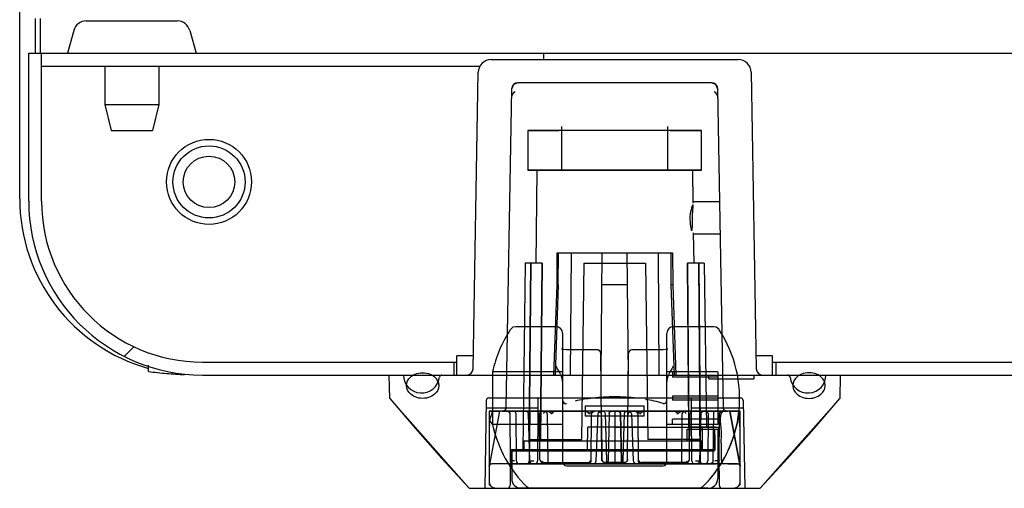
# Model space of a CAD drawing. Units: millimetres. Extents: x 0 to 420, y 0 to 297.
# Drawn here: x 208 to 215, y 41 to 45 of the extents above; entities that cross this region are included whole.
import ezdxf

# ---------------------------------------------------------------- set-up
doc = ezdxf.new("R2010")
doc.units = ezdxf.units.MM
doc.header["$LTSCALE"] = 23.1
doc.layers.get('0').update_dxf_attribs({"linetype": 'CONTINUOUS'})
for name, color, linetype in [('02___PRT_ALL_AXES', 7, 'CONTINUOUS'), ('_11680', 7, 'CONTINUOUS'), ('_11854', 7, 'CONTINUOUS'), ('_45988', 7, 'CONTINUOUS')]:
    doc.layers.add(name, color=color, linetype=linetype)
pattern_1 = [(45, (0, 0), (-5.9397, 5.9397), [])]

msp = doc.modelspace()

# ---------------------------------------------------------------- hatches: boundary and pattern name
at = {"linetype": 'Continuous'}
h = msp.add_hatch(dxfattribs=at)
h.set_pattern_fill('DEFAULT__15', scale=8.4, angle=45, style=0, pattern_type=0)
h.set_pattern_definition(pattern_1)
edge = h.paths.add_edge_path()
edge.add_line((209.14777, 42.08409), (211.09777, 42.08409))
edge.add_arc((209.14777, 43.43409), 1.35, 180, 270)
edge.add_line((207.79777, 43.43409), (207.79777, 44.58409))
edge.add_line((207.89777, 44.58409), (207.79777, 44.58409))
edge.add_line((207.89777, 43.43409), (207.89777, 44.58409))
edge.add_arc((209.14777, 43.43409), 1.25, 180, 270)
edge.add_line((209.14777, 42.18409), (211.09777, 42.18409))
edge.add_line((211.09777, 42.18409), (211.09777, 42.08409))
edge = h.paths.add_edge_path()
edge.add_line((213.59777, 42.08409), (266.24777, 42.08409))
edge.add_line((213.59777, 42.18409), (213.59777, 42.08409))
edge.add_line((213.59777, 42.18409), (266.24777, 42.18409))
edge.add_arc((266.24777, 43.43409), 1.25, 270, 360)
edge.add_line((267.49777, 43.43409), (267.49777, 44.58409))
edge.add_line((267.49777, 44.58409), (267.59777, 44.58409))
edge.add_line((267.59777, 43.43409), (267.59777, 44.58409))
edge.add_arc((266.24777, 43.43409), 1.35, 270, 360)
h = msp.add_hatch(dxfattribs=at)
h.set_pattern_fill('DEFAULT__12', scale=8.4, angle=45, style=0, pattern_type=0)
h.set_pattern_definition(pattern_1)
edge = h.paths.add_edge_path()
edge.add_line((214.09777, 42.08409), (214.09456, 41.90047))
edge.add_line((214.09456, 41.90047), (213.47777, 41.20409))
edge.add_line((213.35745, 41.20409), (213.47777, 41.20409))
edge.add_line((213.34554, 41.88603), (213.35745, 41.20409))
edge.add_arc((213.32555, 41.88568), 0.02, 1, 90)
edge.add_line((211.36999, 41.90568), (213.32555, 41.90568))
edge.add_arc((211.36999, 41.88568), 0.02, 90, 179)
edge.add_line((211.34999, 41.88603), (211.33809, 41.20409))
edge.add_line((211.21777, 41.20409), (211.33809, 41.20409))
edge.add_line((211.21777, 41.20409), (210.60097, 41.90047))
edge.add_line((210.60097, 41.90047), (210.59777, 42.08409))
edge.add_line((210.59777, 42.08409), (210.70777, 42.08409))
edge.add_arc((210.84777, 42.08409), 0.14, 180, 352.819244)
edge.add_arc((211.00651, 42.06409), 0.02, 90, 172.819244)
edge.add_line((211.00651, 42.08409), (213.68902, 42.08409))
edge.add_arc((213.68902, 42.06409), 0.02, 7.180756, 90)
edge.add_arc((213.84777, 42.08409), 0.14, 187.180756, 360)
edge.add_line((213.98777, 42.08409), (214.09777, 42.08409))
edge.add_line((213.07925, 42.05384), (213.07925, 42.08384))
edge.add_line((213.07925, 42.05384), (213.42925, 42.05384))
edge.add_line((213.42925, 42.08384), (213.42925, 42.05384))
edge.add_line((213.07925, 42.08384), (213.42925, 42.08384))
h = msp.add_hatch(dxfattribs=at)
h.set_pattern_fill('DEFAULT__11', color=2, scale=8.4, angle=45, style=0, pattern_type=0)
h.set_pattern_definition(pattern_1)
edge = h.paths.add_edge_path()
edge.add_spline(control_points=[(213.98151, 42.00213), (213.98151, 42.01046), (213.97961, 42.02461), (213.96966, 42.04588), (213.95743, 42.06226), (213.93965, 42.07787), (213.91614, 42.09107), (213.88775, 42.10001), (213.85651, 42.10319), (213.82526, 42.10001), (213.79687, 42.09107), (213.77336, 42.07787), (213.75558, 42.06226), (213.74335, 42.04588), (213.7334, 42.02461), (213.73151, 42.01046), (213.73151, 42.00213)], knot_values=[0, 0, 0, 0, 0.125, 0.1875, 0.25, 0.3125, 0.375, 0.4375, 0.5, 0.5625, 0.625, 0.6875, 0.75, 0.8125, 0.875, 1, 1, 1, 1], degree=3, periodic=0)
edge.add_spline(control_points=[(213.73151, 42.00213), (213.73151, 41.9938), (213.7334, 41.97964), (213.74335, 41.95838), (213.75558, 41.942), (213.77336, 41.92638), (213.79687, 41.91318), (213.82526, 41.90425), (213.85651, 41.90107), (213.88775, 41.90425), (213.91614, 41.91318), (213.93965, 41.92638), (213.95743, 41.942), (213.96966, 41.95838), (213.97961, 41.97964), (213.98151, 41.9938), (213.98151, 42.00213)], knot_values=[0, 0, 0, 0, 0.125, 0.1875, 0.25, 0.3125, 0.375, 0.4375, 0.5, 0.5625, 0.625, 0.6875, 0.75, 0.8125, 0.875, 1, 1, 1, 1], degree=3, periodic=0)
edge = h.paths.add_edge_path()
edge.add_spline(control_points=[(210.73151, 42.00213), (210.73151, 42.01046), (210.7334, 42.02461), (210.74335, 42.04588), (210.75558, 42.06226), (210.77336, 42.07787), (210.79687, 42.09107), (210.82526, 42.10001), (210.85651, 42.10319), (210.88775, 42.10001), (210.91614, 42.09107), (210.93965, 42.07787), (210.95743, 42.06226), (210.96966, 42.04588), (210.97961, 42.02461), (210.98151, 42.01046), (210.98151, 42.00213)], knot_values=[0, 0, 0, 0, 0.125, 0.1875, 0.25, 0.3125, 0.375, 0.4375, 0.5, 0.5625, 0.625, 0.6875, 0.75, 0.8125, 0.875, 1, 1, 1, 1], degree=3, periodic=0)
edge.add_spline(control_points=[(210.98151, 42.00213), (210.98151, 41.9938), (210.97961, 41.97964), (210.96966, 41.95838), (210.95743, 41.942), (210.93965, 41.92638), (210.91614, 41.91318), (210.88775, 41.90425), (210.85651, 41.90107), (210.82526, 41.90425), (210.79687, 41.91318), (210.77336, 41.92638), (210.75558, 41.942), (210.74335, 41.95838), (210.7334, 41.97964), (210.73151, 41.9938), (210.73151, 42.00213)], knot_values=[0, 0, 0, 0, 0.125, 0.1875, 0.25, 0.3125, 0.375, 0.4375, 0.5, 0.5625, 0.625, 0.6875, 0.75, 0.8125, 0.875, 1, 1, 1, 1], degree=3, periodic=0)

# ---------------------------------------------------------------- linework, layer by layer
at = {"color": 7, "linetype": 'Continuous'}
for p, q in [((207.72777, 43.45409), (207.72777, 107.95409)), ((207.84777, 44.85409), (207.84777, 44.58409)), ((207.88777, 44.85409), (207.88777, 44.58409)), ((207.79777, 43.43409), (207.79777, 44.58409)), ((207.79777, 44.58409), (208.32688, 44.58409)), ((207.89777, 43.43409), (207.89777, 44.58409)), ((208.86866, 44.58409), (265.79777, 44.58409)), ((211.79777, 44.53409), (211.79777, 44.58409)), ((207.89777, 44.48409), (211.29777, 44.48409)), ((213.09912, 44.35399), (211.59641, 44.35399)), ((213.09912, 44.35398), (211.59641, 44.35398)), ((211.54642, 44.30485), (211.50311, 41.82364)), ((213.19243, 41.82362), (213.14912, 44.30486)), ((211.93527, 43.98399), (211.67277, 43.98399)), ((211.67277, 43.98397), (211.91636, 43.98397)), ((211.67277, 43.98397), (211.67277, 43.67397)), ((211.93527, 43.98397), (211.91636, 43.98397)), ((211.93527, 44.01448), (211.93527, 43.67399)), ((212.76027, 43.98397), (211.93527, 43.98397)), ((212.76027, 43.67399), (212.76027, 44.01448)), ((213.02277, 43.98399), (212.76027, 43.98399)), ((212.77918, 43.98397), (212.76027, 43.98397)), ((212.77918, 43.98397), (213.02277, 43.98397)), ((213.02277, 43.67399), (213.02277, 43.98399)), ((211.67277, 43.67399), (211.93527, 43.67399)), ((213.02277, 43.67397), (211.67277, 43.67397)), ((211.74378, 43.67398), (211.73435, 42.95398)), ((212.95176, 43.67399), (211.74378, 43.67397)), ((211.93527, 43.67399), (212.76027, 43.67399)), ((212.76027, 43.67399), (213.02277, 43.67399)), ((212.95176, 43.67398), (212.9551, 43.41854)), ((213.1644, 43.42898), (212.95291, 43.42898)), ((213.16877, 43.17898), (212.95619, 43.17898)), ((212.9581, 43.18941), (212.96119, 42.95398)), ((211.65277, 42.95398), (211.63379, 41.50398)), ((211.78325, 42.95398), (211.65277, 42.95397)), ((211.69552, 42.95398), (211.68313, 41.58398)), ((211.68313, 41.58397), (211.69552, 42.95397)), ((211.77151, 41.58398), (211.78325, 42.95398)), ((211.78325, 42.95397), (211.77151, 41.58397)), ((212.10777, 42.95399), (212.08983, 41.58399)), ((212.10777, 42.95397), (212.58777, 42.95397)), ((212.58777, 42.95397), (212.6057, 41.58399)), ((213.04277, 42.95398), (212.91229, 42.95397)), ((212.91229, 42.95398), (212.92403, 41.58398)), ((212.92322, 41.67897), (212.91229, 42.95397)), ((213.01241, 41.58398), (213.00001, 42.95398)), ((213.00001, 42.95397), (213.01156, 41.67897)), ((213.04277, 42.95398), (213.05946, 41.67898)), ((211.89277, 42.45953), (211.58069, 42.45953)), ((213.11484, 42.45953), (212.80277, 42.45953)), ((211.94277, 42.40953), (211.94277, 41.40909)), ((212.75277, 41.40909), (212.75277, 42.40953)), ((212.21551, 42.27883), (211.97277, 42.27883)), ((212.72277, 42.27883), (212.48018, 42.27883)), ((212.24755, 41.42883), (212.24035, 42.25405)), ((212.44798, 41.42883), (212.45519, 42.25402)), ((208.72777, 42.1113), (208.72777, 42.15933)), ((209.14777, 42.18409), (211.12301, 42.18409)), ((211.09777, 42.18409), (211.09777, 42.08409)), ((213.57253, 42.18409), (266.24777, 42.18409)), ((213.59777, 42.18409), (213.59777, 42.08409)), ((209.14777, 42.08409), (211.09777, 42.08409)), ((211.94277, 42.10909), (211.39968, 42.10909)), ((211.39968, 42.10909), (211.39968, 41.69909)), ((212.79777, 42.10909), (212.75277, 42.10909)), ((212.79777, 42.10909), (212.79777, 42.06841)), ((213.14777, 42.10854), (212.79777, 42.10854)), ((213.14777, 42.06841), (212.79777, 42.06841)), ((213.14777, 42.10854), (213.14777, 41.69964)), ((213.59777, 42.08409), (266.24777, 42.08409)), ((213.14777, 41.91909), (212.79777, 41.91909)), ((212.79777, 41.91908), (212.79777, 41.88908)), ((213.14777, 41.88908), (212.79777, 41.88908)), ((211.37271, 41.80399), (211.45291, 41.804)), ((211.45291, 41.80401), (211.37273, 41.37587)), ((211.45294, 41.80405), (211.37277, 41.37591)), ((211.37277, 41.804), (211.37277, 41.22917)), ((213.32277, 41.80396), (211.37277, 41.80393)), ((211.47326, 41.80406), (211.45294, 41.80405)), ((211.45294, 41.804), (211.45294, 41.80405)), ((211.47326, 41.80406), (211.68777, 41.80406)), ((211.49716, 41.80975), (211.48311, 41.80399)), ((211.48311, 41.80397), (211.4941, 41.80399)), ((211.49454, 41.80399), (211.51294, 41.80399)), ((213.201, 41.80397), (211.49454, 41.80396)), ((211.74024, 41.80408), (211.49874, 41.80408)), ((211.51294, 41.80405), (211.52282, 41.80144)), ((212.32458, 41.80404), (211.51294, 41.80401)), ((211.51294, 41.80401), (211.52292, 41.80134)), ((211.5804, 41.80401), (211.51295, 41.80401)), ((211.52433, 41.80401), (211.51295, 41.80401)), ((211.52282, 41.80144), (211.53019, 41.79414)), ((211.52292, 41.80137), (211.53025, 41.79406)), ((212.31193, 41.80402), (211.52466, 41.80401)), ((211.53018, 41.79421), (211.53294, 41.78414)), ((211.53294, 41.78418), (211.53612, 41.41874)), ((211.61108, 41.80395), (211.5432, 41.80395)), ((211.59747, 41.80395), (211.55897, 41.80395)), ((212.34777, 41.80396), (211.56175, 41.80395)), ((211.57905, 41.78412), (211.58316, 41.41851)), ((211.61273, 41.80394), (211.60227, 41.80395)), ((212.31949, 41.80393), (211.61273, 41.80394)), ((212.10929, 41.80394), (211.64209, 41.80393)), ((211.82131, 41.80407), (211.64453, 41.80405)), ((211.67585, 41.78375), (211.68593, 41.41834)), ((211.68777, 41.80406), (211.68436, 41.41388)), ((211.68777, 41.80406), (211.68437, 41.41388)), ((211.68777, 41.80406), (211.75135, 41.80406)), ((211.73949, 41.80405), (212.12417, 41.80407)), ((211.75135, 41.80407), (211.74794, 41.41389)), ((211.76755, 41.42884), (211.76449, 41.77927)), ((211.8777, 41.80406), (211.79941, 41.80406)), ((211.80594, 41.80405), (211.81666, 41.80405)), ((212.89613, 41.80406), (211.8125, 41.80405)), ((211.82441, 41.77929), (211.8276, 41.4139)), ((212.16286, 41.80407), (212.19255, 41.80407)), ((212.16436, 41.41389), (212.16755, 41.77928)), ((212.2221, 41.80393), (212.17831, 41.80393)), ((212.17972, 41.8005), (212.19255, 41.80405)), ((212.20508, 41.41817), (212.2185, 41.78396)), ((212.24485, 41.74598), (212.24749, 41.42886)), ((212.26326, 41.80393), (212.25252, 41.80393)), ((212.29631, 41.80396), (212.27093, 41.80396)), ((212.27251, 41.78404), (212.28322, 41.4183)), ((212.4063, 41.80393), (212.29092, 41.80393)), ((212.30458, 41.78438), (212.2982, 41.41859)), ((212.30111, 41.80402), (212.32458, 41.80402)), ((212.32458, 41.804), (212.30881, 41.80402)), ((212.32364, 41.80402), (212.30912, 41.80402)), ((212.30926, 41.804), (212.38628, 41.804)), ((212.31284, 41.80393), (212.32364, 41.80393)), ((212.31378, 41.80133), (212.32364, 41.80393)), ((213.11671, 41.80395), (212.34777, 41.80396)), ((212.34777, 41.80396), (212.34777, 41.41853)), ((213.20332, 41.80408), (212.37096, 41.80404)), ((212.37096, 41.80404), (212.38084, 41.80141)), ((212.38642, 41.80402), (212.37096, 41.804)), ((212.38672, 41.80402), (212.37189, 41.80402)), ((212.3827, 41.80393), (212.37189, 41.80393)), ((212.37605, 41.80393), (213.06244, 41.80394)), ((212.38078, 41.80146), (212.38816, 41.79422)), ((213.17088, 41.80401), (212.38361, 41.80402)), ((212.38813, 41.7943), (212.39095, 41.78435)), ((212.39095, 41.78439), (212.39734, 41.41856)), ((212.39189, 41.78452), (212.40092, 41.41838)), ((212.41231, 41.4183), (212.42302, 41.78404)), ((212.43209, 41.80393), (212.44302, 41.80393)), ((212.44805, 41.42886), (212.45068, 41.74598)), ((212.47703, 41.78396), (212.49045, 41.41817)), ((212.50299, 41.80405), (212.51581, 41.80051)), ((212.51582, 41.80052), (212.52488, 41.79112)), ((212.52486, 41.79117), (212.52798, 41.77928)), ((212.52798, 41.77927), (212.53117, 41.4139)), ((212.95604, 41.80407), (212.57136, 41.80405)), ((213.05405, 41.80394), (212.58652, 41.80393)), ((212.88303, 41.80405), (212.82819, 41.80405)), ((212.86794, 41.41389), (212.87113, 41.77928)), ((213.05101, 41.80405), (212.87423, 41.80407)), ((212.88941, 41.80405), (212.87887, 41.80405)), ((212.92798, 41.42884), (212.93104, 41.77927)), ((212.94419, 41.80406), (213.00777, 41.80406)), ((212.9476, 41.41389), (212.94419, 41.80406)), ((213.00777, 41.80406), (213.22228, 41.80406)), ((213.00777, 41.80406), (213.01117, 41.41388)), ((213.01116, 41.41388), (213.00777, 41.80406)), ((213.00961, 41.41834), (213.01968, 41.78375)), ((213.06244, 41.80394), (213.11671, 41.80395)), ((213.07253, 41.78429), (213.07122, 41.41851)), ((213.11237, 41.41851), (213.11671, 41.80395)), ((213.18259, 41.80396), (213.11371, 41.80397)), ((213.18259, 41.80404), (213.1143, 41.80404)), ((213.1594, 41.41877), (213.16259, 41.78421)), ((213.16259, 41.78414), (213.16536, 41.79421)), ((213.16528, 41.79406), (213.17262, 41.80138)), ((213.16529, 41.794), (213.17266, 41.80133)), ((213.17121, 41.80401), (213.18259, 41.80401)), ((213.17262, 41.80135), (213.18259, 41.80401)), ((213.21242, 41.80399), (213.19837, 41.80975)), ((213.21242, 41.80397), (213.20139, 41.80399)), ((213.30988, 41.80409), (213.20332, 41.80408)), ((213.24259, 41.80406), (213.22228, 41.80405)), ((213.24259, 41.80405), (213.32277, 41.37591)), ((213.24259, 41.804), (213.24259, 41.80405)), ((213.24262, 41.80404), (213.32282, 41.80404)), ((213.3228, 41.37587), (213.24262, 41.80401)), ((213.30988, 41.80409), (213.31977, 41.80409)), ((213.31053, 41.79976), (213.30988, 41.80409)), ((213.32277, 41.22917), (213.32277, 41.80396)), ((211.39968, 41.69957), (211.39964, 41.69991)), ((211.94277, 41.69909), (211.39968, 41.69909)), ((212.13777, 41.50397), (212.14006, 41.67897)), ((212.60446, 41.67897), (212.14006, 41.67896)), ((212.34777, 41.67896), (213.15405, 41.67898)), ((212.79777, 41.69909), (212.75277, 41.69909)), ((213.14777, 41.73977), (212.79777, 41.73977)), ((212.79777, 41.69909), (212.79777, 41.73977)), ((213.14777, 41.69964), (212.79777, 41.69964)), ((213.12684, 41.67898), (212.92322, 41.67897)), ((213.03017, 41.50398), (213.02847, 41.67898)), ((213.15405, 41.67898), (213.15995, 41.22865)), ((213.12859, 41.50398), (213.12772, 41.62064)), ((211.68313, 41.58397), (211.77151, 41.58397)), ((211.68313, 41.58397), (212.08983, 41.58397)), ((213.01241, 41.58399), (212.6057, 41.58398)), ((212.92403, 41.58398), (213.01241, 41.58398)), ((213.17416, 41.55478), (213.1748, 41.42382)), ((211.5392, 41.50398), (211.53559, 41.22865)), ((212.34777, 41.50399), (211.5392, 41.50397)), ((212.2469, 41.50405), (212.16515, 41.50405)), ((213.12859, 41.50399), (212.34777, 41.50398)), ((212.53039, 41.50405), (212.44864, 41.50405)), ((213.12859, 41.50398), (213.03017, 41.50398)), ((211.37277, 41.37591), (211.37286, 41.37592)), ((211.66437, 41.39406), (211.39277, 41.39406)), ((211.72794, 41.39408), (211.51691, 41.39407)), ((211.53614, 41.4186), (211.54037, 41.40513)), ((211.54553, 41.39948), (211.55299, 41.39539)), ((212.27811, 41.39403), (211.56113, 41.39404)), ((211.56113, 41.39401), (212.27811, 41.39402)), ((213.10741, 41.39395), (211.56113, 41.39401)), ((212.26297, 41.39397), (211.56113, 41.39396)), ((211.58812, 41.39395), (213.1344, 41.39401)), ((211.76335, 41.39405), (211.59925, 41.39405)), ((211.60731, 41.39395), (211.6425, 41.39395)), ((211.72794, 41.39406), (211.66437, 41.39406)), ((211.69924, 41.39393), (212.11388, 41.39394)), ((211.72794, 41.39406), (211.74205, 41.39989)), ((211.74199, 41.39984), (211.74794, 41.4139)), ((211.79255, 41.40405), (212.13949, 41.40406)), ((212.27811, 41.39405), (211.84357, 41.39404)), ((211.97277, 41.37909), (212.72277, 41.37909)), ((212.42299, 41.40405), (212.27255, 41.40405)), ((212.27574, 41.39516), (212.28949, 41.40428)), ((212.31715, 41.39393), (212.38068, 41.39393)), ((212.39743, 41.41367), (212.40016, 41.40392)), ((212.40092, 41.41844), (212.40604, 41.40419)), ((212.40604, 41.40429), (212.4198, 41.39516)), ((212.40604, 41.40419), (212.4198, 41.39506)), ((213.19149, 41.39408), (212.41742, 41.39403)), ((212.85197, 41.39405), (212.41742, 41.39404)), ((213.1344, 41.39401), (212.41742, 41.39402)), ((213.13441, 41.39396), (212.43257, 41.39396)), ((212.90299, 41.40406), (212.55604, 41.40405)), ((212.57444, 41.39393), (212.99587, 41.39394)), ((213.09629, 41.39405), (212.93219, 41.39405)), ((212.9476, 41.4139), (212.95353, 41.39985)), ((212.95349, 41.39988), (212.96759, 41.39406)), ((212.96759, 41.39406), (213.03116, 41.39406)), ((213.30277, 41.39406), (213.03116, 41.39406)), ((213.05314, 41.39395), (213.08808, 41.39395)), ((213.22505, 41.39408), (213.30241, 41.39408)), ((211.38642, 41.20408), (211.56443, 41.20408)), ((211.42277, 41.20393), (213.27277, 41.20396)), ((211.51059, 41.20396), (213.18494, 41.20399)), ((211.68864, 41.20409), (211.59718, 41.20408)), ((211.68845, 41.20409), (213.00709, 41.2041)), ((213.0069, 41.20408), (213.10377, 41.20409)), ((213.13111, 41.20408), (213.30911, 41.20408))]:
    msp.add_line(p, q, dxfattribs=at)
for points in [[(211.59641, 44.35398), (211.56139, 44.33967), (211.54642, 44.30485)], [(213.14912, 44.30485), (213.13414, 44.33967), (213.09912, 44.35398)], [(211.58081, 42.45953), (211.55788, 42.45445), (211.53742, 42.43718)], [(211.60237, 42.45465), (211.5946, 42.45756), (211.58081, 42.45953)], [(213.15812, 42.43718), (213.13611, 42.45514), (213.11466, 42.45953)], [(211.97468, 42.27885), (211.94957, 42.28172), (211.93686, 42.2869), (211.9394, 42.28305), (211.94277, 42.26874)], [(212.24035, 42.25405), (212.23292, 42.27162), (212.21535, 42.27883)], [(212.24035, 42.25405), (212.23672, 42.26681), (212.22727, 42.27581), (212.21535, 42.27883)], [(212.48018, 42.27876), (212.46827, 42.27574), (212.45884, 42.2668), (212.45519, 42.25402)], [(212.75277, 42.26932), (212.75637, 42.28348), (212.75855, 42.28681), (212.74646, 42.28185), (212.72278, 42.27883)], [(211.9267, 42.09091), (211.91611, 42.11229), (211.90471, 42.13283), (211.89279, 42.15245)], [(212.80274, 42.15245), (212.79084, 42.13285), (212.77942, 42.11229), (212.76883, 42.09091)], [(211.9267, 42.09091), (211.93567, 42.06704), (211.94097, 42.04326), (211.94277, 42.02014)], [(212.75277, 42.02014), (212.75458, 42.04333), (212.75989, 42.06712), (212.76883, 42.09091)], [(211.50311, 41.82364), (211.49708, 41.80966), (211.48311, 41.80397)], [(211.94277, 41.89167), (211.94521, 41.87802), (211.95182, 41.86825), (211.96154, 41.86333), (211.97277, 41.86389)], [(212.72277, 41.86389), (212.73421, 41.86337), (212.74393, 41.86844), (212.75044, 41.8783), (212.75277, 41.89167)], [(213.21242, 41.80397), (213.19846, 41.80966), (213.19243, 41.82362)], [(211.38195, 41.72669), (211.37961, 41.73158), (211.37909, 41.73687), (211.38033, 41.7424)], [(211.38033, 41.7424), (211.38655, 41.75964), (211.39279, 41.77901), (211.39875, 41.80041)], [(211.39875, 41.80041), (211.39927, 41.80285), (211.39958, 41.80527), (211.39968, 41.80767)], [(211.49653, 41.8027), (211.49624, 41.80155), (211.49591, 41.8004), (211.49552, 41.79925)], [(211.49874, 41.80408), (211.4979, 41.80398), (211.49712, 41.80363), (211.49653, 41.8027)], [(211.51294, 41.80401), (211.52706, 41.79818), (211.53294, 41.78418)], [(211.51295, 41.80399), (211.5209, 41.80234), (211.5282, 41.79693), (211.53295, 41.78415)], [(211.51295, 41.80397), (211.52292, 41.80131), (211.53024, 41.794)], [(211.51295, 41.80396), (211.52697, 41.79821), (211.53294, 41.78413)], [(211.56175, 41.80395), (211.56874, 41.80223), (211.57427, 41.79771), (211.57784, 41.79124), (211.57905, 41.78412)], [(211.65584, 41.80394), (211.6661, 41.80111), (211.67342, 41.79348), (211.67583, 41.78319), (211.6726, 41.77431)], [(211.79667, 41.7844), (211.7995, 41.79431), (211.80684, 41.80147), (211.81666, 41.80405)], [(211.79941, 41.80407), (211.81759, 41.79623), (211.82441, 41.77929)], [(211.79941, 41.80406), (211.81226, 41.8005), (211.82128, 41.79116), (211.82441, 41.77928)], [(211.82096, 41.80407), (211.82692, 41.80331), (211.83257, 41.80128), (211.83762, 41.79854), (211.84197, 41.79566), (211.84575, 41.79301), (211.84922, 41.7908), (211.85254, 41.78928), (211.85588, 41.78876), (211.85913, 41.78944), (211.86224, 41.79107), (211.86544, 41.79333), (211.86897, 41.79597), (211.8731, 41.7988), (211.87798, 41.80145), (211.8835, 41.80337), (211.88936, 41.80407)], [(211.88936, 41.80407), (211.87701, 41.80097), (211.86533, 41.79211), (211.85462, 41.77929)], [(212.15161, 41.77929), (212.13959, 41.79209), (212.12654, 41.80096), (212.11288, 41.80407)], [(212.11288, 41.80407), (212.11979, 41.80328), (212.12631, 41.8012), (212.13209, 41.7984), (212.137, 41.79548), (212.14126, 41.79281), (212.1452, 41.7906), (212.14899, 41.78914), (212.15282, 41.78875), (212.1565, 41.78959), (212.16007, 41.79131), (212.16378, 41.79358), (212.16791, 41.79621), (212.17277, 41.79905), (212.17844, 41.80166), (212.18463, 41.80346), (212.19078, 41.80407)], [(212.16755, 41.77928), (212.17438, 41.79623), (212.19255, 41.80407)], [(212.16755, 41.77928), (212.17066, 41.79113), (212.17973, 41.80053)], [(212.2185, 41.78323), (212.22313, 41.79407), (212.23516, 41.80161), (212.24953, 41.804)], [(212.21949, 41.80405), (212.23235, 41.80049), (212.24137, 41.79115), (212.24449, 41.77926)], [(212.25252, 41.80393), (212.26227, 41.80139), (212.26961, 41.79432), (212.27251, 41.78451)], [(212.30364, 41.78423), (212.30645, 41.79418), (212.31378, 41.80136)], [(212.30458, 41.78437), (212.31053, 41.79826), (212.32458, 41.80402)], [(212.30458, 41.78438), (212.30738, 41.79426), (212.31474, 41.80146)], [(212.30469, 41.79041), (212.30886, 41.7975), (212.31563, 41.80235), (212.32364, 41.80402)], [(212.30732, 41.79414), (212.31465, 41.80139), (212.32458, 41.80403)], [(212.37096, 41.80402), (212.38501, 41.79826), (212.39095, 41.78437)], [(212.37096, 41.804), (212.38088, 41.80136), (212.38821, 41.79411)], [(212.37189, 41.80402), (212.37968, 41.80244), (212.38635, 41.79784), (212.39059, 41.79113)], [(212.37189, 41.80393), (212.38175, 41.80133), (212.38909, 41.79415), (212.39189, 41.7842)], [(212.42303, 41.78451), (212.42593, 41.79432), (212.43327, 41.80139), (212.44302, 41.80393)], [(212.44601, 41.804), (212.46068, 41.8015), (212.47272, 41.79373), (212.47702, 41.78269)], [(212.45104, 41.77926), (212.45786, 41.79621), (212.47604, 41.80405)], [(212.50299, 41.80407), (212.52117, 41.79623), (212.52798, 41.77929)], [(212.50476, 41.80407), (212.5106, 41.80352), (212.51669, 41.80181), (212.52223, 41.79933), (212.5269, 41.79667), (212.53094, 41.79411), (212.53457, 41.79183), (212.53796, 41.79003), (212.54116, 41.78896), (212.5443, 41.78875), (212.54762, 41.78946), (212.5512, 41.79104), (212.55499, 41.79325), (212.55915, 41.79586), (212.56387, 41.79863), (212.5694, 41.80128), (212.57589, 41.80332), (212.58266, 41.80407)], [(212.58266, 41.80407), (212.569, 41.80096), (212.55596, 41.7921), (212.54392, 41.77929)], [(212.84092, 41.77929), (212.83022, 41.7921), (212.81852, 41.80097), (212.80618, 41.80407)], [(212.80618, 41.80407), (212.81201, 41.80337), (212.81756, 41.80145), (212.82247, 41.79878), (212.82661, 41.79594), (212.83014, 41.79329), (212.83335, 41.79104), (212.83647, 41.78941), (212.83972, 41.78875), (212.84306, 41.7893), (212.84638, 41.79083), (212.84984, 41.79304), (212.85362, 41.79569), (212.85796, 41.79857), (212.863, 41.80129), (212.86863, 41.80331), (212.87458, 41.80407)], [(212.87113, 41.77929), (212.87423, 41.79114), (212.8833, 41.80053), (212.89613, 41.80407)], [(212.87113, 41.77927), (212.87815, 41.79644), (212.89613, 41.80406)], [(212.87887, 41.80405), (212.88869, 41.80147), (212.89604, 41.79431), (212.89887, 41.7844)], [(213.0197, 41.78449), (213.02251, 41.79416), (213.02982, 41.80133), (213.03969, 41.80394)], [(213.07253, 41.78429), (213.07209, 41.79021), (213.07094, 41.79522), (213.06931, 41.79898), (213.06731, 41.80167), (213.06503, 41.80335), (213.06244, 41.80394)], [(213.16259, 41.78421), (213.16848, 41.79822), (213.18259, 41.80404)], [(213.16259, 41.78419), (213.16668, 41.79611), (213.17446, 41.80228), (213.18238, 41.80399)], [(213.16259, 41.78413), (213.16848, 41.79814), (213.18259, 41.80396)], [(213.16534, 41.79416), (213.17271, 41.80144), (213.18259, 41.80405)], [(213.31156, 41.80176), (213.29743, 41.70787), (213.27112, 41.60732)], [(213.31053, 41.79976), (213.31115, 41.7941), (213.31129, 41.78823), (213.31093, 41.78216)], [(213.31093, 41.78216), (213.31164, 41.78942), (213.31231, 41.79673), (213.31293, 41.80409)], [(213.32013, 41.69266), (213.31666, 41.72243), (213.31396, 41.75025), (213.3121, 41.7749), (213.31124, 41.79257)], [(211.37519, 41.69732), (211.37342, 41.67735), (211.37277, 41.65678)], [(211.39964, 41.69991), (211.39732, 41.70445), (211.39136, 41.71327), (211.38195, 41.72669)], [(213.32277, 41.65403), (213.32206, 41.67356), (213.32012, 41.69281)], [(211.37287, 41.37612), (211.37394, 41.38088), (211.37615, 41.38522), (211.37972, 41.38924), (211.38459, 41.39233), (211.39082, 41.39399)], [(211.53613, 41.41923), (211.53717, 41.41194), (211.5403, 41.40523), (211.54529, 41.39972), (211.55168, 41.39591)], [(211.55613, 41.41829), (211.54848, 41.41828), (211.54199, 41.41837), (211.53766, 41.41855), (211.53613, 41.41879)], [(211.53613, 41.41874), (211.5435, 41.40123), (211.56113, 41.39396)], [(211.53614, 41.41947), (211.53669, 41.41375), (211.5387, 41.40795), (211.54204, 41.40285), (211.54671, 41.39857)], [(211.53614, 41.41857), (211.54037, 41.4051), (211.55162, 41.39591)], [(211.53617, 41.42035), (211.53691, 41.41282), (211.54, 41.40565), (211.54553, 41.39949), (211.55299, 41.39539)], [(211.53617, 41.42035), (211.53691, 41.41281), (211.54, 41.40565)], [(211.57027, 41.41861), (211.56613, 41.41847), (211.56131, 41.41836), (211.55613, 41.41829)], [(211.58316, 41.41873), (211.58516, 41.40949), (211.5907, 41.4016), (211.59925, 41.39606), (211.6101, 41.39395)], [(211.68437, 41.41388), (211.6828, 41.40628), (211.67845, 41.39985), (211.67199, 41.39556), (211.66437, 41.39406)], [(211.68595, 41.41797), (211.69106, 41.40471), (211.70112, 41.39724), (211.71215, 41.39431)], [(211.77173, 41.39523), (211.7849, 41.40407), (211.79017, 41.41846)], [(212.18216, 41.39466), (212.19865, 41.40312), (212.20508, 41.41818)], [(212.27255, 41.40409), (212.26173, 41.40655), (212.25604, 41.4103), (212.25173, 41.41524), (212.24879, 41.42118), (212.24755, 41.42897)], [(212.27574, 41.3951), (212.28949, 41.40421), (212.29461, 41.41844)], [(212.27812, 41.39404), (212.28768, 41.39648), (212.29508, 41.40344), (212.29811, 41.41369)], [(212.27814, 41.39402), (212.28798, 41.39663), (212.29538, 41.40392)], [(212.28323, 41.41809), (212.28998, 41.40275), (212.30656, 41.39456)], [(212.28798, 41.39663), (212.29538, 41.40393), (212.29811, 41.41368)], [(212.34777, 41.41853), (212.34771, 41.40918), (212.34777, 41.4013), (212.34775, 41.3959), (212.34777, 41.39396)], [(212.389, 41.39457), (212.40556, 41.40276), (212.41231, 41.41809)], [(212.39743, 41.41369), (212.40306, 41.40012), (212.41743, 41.39404)], [(212.40016, 41.4039), (212.40755, 41.3966), (212.41739, 41.394)], [(212.44799, 41.42897), (212.44674, 41.42117), (212.4438, 41.41522), (212.43949, 41.41029), (212.43383, 41.40656), (212.42299, 41.40409)], [(212.49044, 41.41926), (212.49247, 41.40965), (212.50196, 41.39901), (212.51337, 41.39466)], [(212.90536, 41.41846), (212.91064, 41.40407), (212.92381, 41.39523)], [(212.98339, 41.39431), (212.99442, 41.39724), (213.00448, 41.40471), (213.00959, 41.41797)], [(213.03116, 41.39406), (213.02355, 41.39556), (213.01708, 41.39985), (213.01274, 41.40628), (213.01116, 41.41388)], [(213.04869, 41.39395), (213.05738, 41.39588), (213.06465, 41.4013), (213.06946, 41.40926), (213.07122, 41.41851)], [(213.11237, 41.41851), (213.11039, 41.40954), (213.10486, 41.40162), (213.09627, 41.39605), (213.08544, 41.39395)], [(213.1394, 41.41829), (213.13423, 41.41836), (213.12941, 41.41847), (213.12526, 41.41861)], [(213.13441, 41.39396), (213.15198, 41.40118), (213.1594, 41.41874)], [(213.1594, 41.41879), (213.15788, 41.41855), (213.15354, 41.41837), (213.14706, 41.41828), (213.1394, 41.41829)], [(213.14255, 41.39542), (213.15001, 41.39951), (213.15553, 41.40568), (213.15863, 41.41284), (213.15937, 41.42038)], [(213.14385, 41.39591), (213.15025, 41.39972), (213.15523, 41.40523), (213.15837, 41.41194), (213.1594, 41.41923)], [(213.14392, 41.39594), (213.15516, 41.40513), (213.1594, 41.4186)], [(213.14395, 41.39592), (213.15503, 41.40491), (213.1594, 41.41857)], [(213.14881, 41.39856), (213.15348, 41.40283), (213.15683, 41.40794), (213.15885, 41.41374), (213.1594, 41.41947)], [(213.14898, 41.39866), (213.15523, 41.40513), (213.15883, 41.41363), (213.15921, 41.42181), (213.15646, 41.42932)], [(213.15001, 41.39952), (213.15553, 41.40568), (213.15863, 41.41285), (213.15937, 41.42038)], [(213.1748, 41.42382), (213.17595, 41.41312), (213.1794, 41.40345), (213.18478, 41.39664), (213.19149, 41.39408)], [(213.30255, 41.39408), (213.31118, 41.39222), (213.31705, 41.38808), (213.32085, 41.38268), (213.32261, 41.37661)], [(211.37277, 41.25396), (211.37807, 41.23157), (211.3953, 41.2122), (211.42277, 41.20396)], [(211.37371, 41.24443), (211.37942, 41.22917), (211.38935, 41.21689)], [(211.68858, 41.20409), (211.6769, 41.20648), (211.66758, 41.21272)], [(213.02795, 41.21272), (213.01867, 41.2065), (213.00697, 41.20409)], [(213.27277, 41.20396), (213.29985, 41.21194), (213.31727, 41.23119), (213.32277, 41.25396)], [(213.30619, 41.21689), (213.31613, 41.22919), (213.32182, 41.24443)]]:
    msp.add_lwpolyline(points, dxfattribs=at)
for radius in [0.33, 0.28]:
    msp.add_circle((209.19777, 43.58409), radius, dxfattribs=at)
for centre, radius, start, end in [((211.59641, 44.30399), 0.05, 90, 179), ((213.09912, 44.30399), 0.05, 1, 90), ((211.59526, 44.23815), 0.05, 114.183779, 179), ((213.10027, 44.23815), 0.05, 1, 65.816221), ((209.09777, 43.45409), 1.37, 180, 254.306972), ((209.14777, 43.43409), 1.35, 180, 270), ((209.14777, 43.43409), 1.25, 180, 270), ((212.34777, 41.90409), 0.97, 146.751399, 167.799097), ((211.89277, 42.40953), 0.05, 0, 90), ((212.80277, 42.40953), 0.05, 90, 180), ((212.34777, 41.90409), 0.97, 314.539591, 33.248601), ((209.17386, 45.63053), 3.54739, 262.775774, 265.050666), ((209.15602, 45.42516), 3.34124, 265.051606, 267.457354), ((212.34729, 40.45059), 1.46351, 89.981186, 96.701842), ((212.34825, 40.4506), 1.46351, 83.298147, 90.018825), ((211.51294, 41.78401), 0.02, 0.500253, 90), ((211.73949, 41.77906), 0.025, 0.5, 90), ((212.19255, 41.77905), 0.025, 90, 179.500355), ((212.21949, 41.77905), 0.025, 0.500061, 90), ((212.47604, 41.77907), 0.025, 90, 179.500441), ((212.50299, 41.77906), 0.025, 0.500355, 90), ((212.95604, 41.77906), 0.025, 90, 179.5), ((213.18259, 41.78404), 0.02, 90, 179.500253), ((212.34777, 41.90409), 0.96987, 192.152806, 225.468632), ((212.34777, 41.90409), 0.97, 192.200903, 225.460409), ((212.34777, 41.90409), 0.96987, 314.531368, 342.182379), ((211.39277, 41.37406), 0.02, 90, 179.999954), ((211.56113, 41.41901), 0.025, 180.499837, 270), ((211.66436, 41.41406), 0.02, 270.026833, 359.5), ((211.79255, 41.42906), 0.025, 180.5, 270), ((211.84759, 41.41406), 0.02, 180.5, 270), ((211.97277, 41.40909), 0.03, 180, 270), ((212.13949, 41.42906), 0.025, 270, 359.5), ((212.14436, 41.41407), 0.02, 270, 359.5), ((212.27255, 41.42905), 0.025, 180.5, 270), ((212.42299, 41.42905), 0.025, 270, 359.5), ((212.55604, 41.42906), 0.025, 180.5, 270), ((212.55117, 41.41407), 0.02, 180.5, 270), ((212.72277, 41.40909), 0.03, 270, 360), ((212.84794, 41.41406), 0.02, 270, 359.5), ((212.90299, 41.42906), 0.025, 270, 359.5), ((213.03117, 41.41406), 0.02, 180.5, 269.973167), ((213.1344, 41.41904), 0.025, 270, 359.499836), ((213.30277, 41.37406), 0.02, 359.999957, 90), ((211.51059, 41.22898), 0.025, 270, 359.25), ((211.68845, 41.23409), 0.03, 225.657841, 270), ((213.00709, 41.23409), 0.03, 270, 314.342159), ((213.18494, 41.22898), 0.025, 180.75, 270)]:
    msp.add_arc(centre, radius, start, end, dxfattribs=at)
for points, knots in [([(212.95197, 43.30398), (212.95152, 43.33779), (212.96842, 43.47256), (212.93044, 43.33871), (212.93091, 43.30398)], [0, 0, 0, 0, 0.4933389, 1, 1, 1, 1]), ([(212.93091, 43.30398), (212.93138, 43.27002), (212.94848, 43.13605), (212.95241, 43.27028), (212.95197, 43.30398)], [0, 0, 0, 0, 0.5019475, 1, 1, 1, 1]), ([(213.17416, 41.55478), (213.17401, 41.5859), (213.18684, 41.65483), (213.15058, 41.80396), (213.20332, 41.80408)], [0, 0, 0, 0, 0.3711745, 1, 1, 1, 1]), ([(211.53614, 41.4186), (211.53621, 41.41448), (211.55519, 41.42114), (211.56302, 41.41817), (211.57027, 41.4186)], [0, 0, 0, 0, 0.3619763, 1, 1, 1, 1]), ([(211.53614, 41.41857), (211.53621, 41.41445), (211.55519, 41.42111), (211.56302, 41.41814), (211.57027, 41.41857)], [0, 0, 0, 0, 0.3619763, 1, 1, 1, 1]), ([(213.12526, 41.4186), (213.13252, 41.41817), (213.14035, 41.42114), (213.15933, 41.41448), (213.1594, 41.4186)], [0, 0, 0, 0, 0.6380237, 1, 1, 1, 1]), ([(213.12526, 41.41857), (213.13252, 41.41814), (213.14035, 41.42111), (213.15933, 41.41445), (213.1594, 41.41857)], [0, 0, 0, 0, 0.6380237, 1, 1, 1, 1])]:
    msp.add_open_spline(points, degree=3, knots=knots, dxfattribs=at)
for points in [[(212.17649, 41.90411), (212.13083, 41.89871), (212.08472, 41.89365), (212.0405, 41.88106)], [(212.72277, 41.86389), (212.67812, 41.8766), (212.63299, 41.88895), (212.58688, 41.8944)], [(211.68709, 41.41851), (211.67638, 41.41603), (211.70914, 41.41731), (211.72006, 41.41851)], [(212.97547, 41.41851), (212.9864, 41.41731), (213.01916, 41.41603), (213.00845, 41.41851)]]:
    msp.add_open_spline(points, degree=3, dxfattribs=at)
at = {"layer": '02___PRT_ALL_AXES', "color": 7, "linetype": 'Continuous'}
for p, q in [((208.24401, 44.83409), (208.95153, 44.83409)), ((208.14777, 44.76125), (208.09777, 44.58409)), ((209.04777, 44.76125), (209.09777, 44.58409)), ((208.32688, 44.58409), (208.86866, 44.58409)), ((208.38777, 44.48409), (208.38777, 44.18409)), ((208.80777, 44.48409), (208.80777, 44.18409)), ((208.38777, 44.18409), (208.43777, 43.98409)), ((208.38777, 44.18409), (208.80777, 44.18409)), ((208.80777, 44.18409), (208.75777, 43.98409)), ((208.43777, 43.98409), (208.75777, 43.98409))]:
    msp.add_line(p, q, dxfattribs=at)
msp.add_circle((209.19777, 43.58409), 0.2, dxfattribs=at)
for centre, start, end in [((208.24401, 44.73409), 90, 164.239451), ((208.95153, 44.73409), 15.760549, 90)]:
    msp.add_arc(centre, 0.1, start, end, dxfattribs=at)
at = {"layer": '_11680', "color": 7, "linetype": 'Continuous'}
for centre, radius, start, end in [((210.89079, 41.9985), 0.09138, 23.872617, 35.175258), ((213.8848, 41.99432), 0.09868, 36.94503, 39.973737), ((210.81288, 42.00214), 0.08138, 176.234483, 180.009977), ((210.89391, 41.99998), 0.08792, 20.054569, 23.816681), ((213.81284, 42.00214), 0.08133, 176.077407, 180.010694)]:
    msp.add_arc(centre, radius, start, end, dxfattribs=at)
for points, knots in [([(210.73168, 42.00749), (210.73214, 42.01443), (210.73532, 42.03161), (210.75126, 42.05999), (210.77418, 42.07827), (210.78623, 42.08484)], [0, 0, 0, 0, 0.3091003, 0.6997577, 1, 1, 1, 1]), ([(210.78623, 42.08484), (210.78986, 42.08681), (210.81018, 42.09667), (210.85651, 42.10656), (210.90216, 42.09682), (210.92208, 42.08733), (210.92525, 42.08566)], [0, 0, 0, 0, 0.0952249, 0.506664, 0.9181031, 1, 1, 1, 1]), ([(210.92525, 42.08566), (210.93799, 42.07894), (210.95292, 42.06715), (210.9629, 42.05482), (210.96548, 42.05114)], [0, 0, 0, 0, 0.70172, 1, 1, 1, 1]), ([(213.78776, 42.08566), (213.77502, 42.07894), (213.75146, 42.06035), (213.73537, 42.0317), (213.73217, 42.01459), (213.7317, 42.00771)], [0, 0, 0, 0, 0.3099877, 0.6970128, 1, 1, 1, 1]), ([(213.92678, 42.08484), (213.92315, 42.08681), (213.90283, 42.09667), (213.85651, 42.10656), (213.81085, 42.09682), (213.79093, 42.08733), (213.78776, 42.08566)], [0, 0, 0, 0, 0.0952249, 0.506664, 0.9181031, 1, 1, 1, 1]), ([(213.96042, 42.05772), (213.95919, 42.0592), (213.95057, 42.06891), (213.93883, 42.07827), (213.92678, 42.08484)], [0, 0, 0, 0, 0.1514607, 1, 1, 1, 1]), ([(213.98151, 42.00213), (213.98151, 42.01046), (213.98022, 42.02007), (213.97635, 42.03054), (213.97628, 42.03075)], [0, 0, 0, 0, 0.9803577, 1, 1, 1, 1])]:
    msp.add_open_spline(points, degree=3, knots=knots, dxfattribs=at)
for points in [[(213.97628, 42.03075), (213.97352, 42.03811), (213.96948, 42.0459), (213.96367, 42.05364)], [(210.98151, 42.00213), (210.98151, 41.9938), (210.97899, 41.97496), (210.96031, 41.9417), (210.91879, 41.91099), (210.85651, 41.8977), (210.79422, 41.91099), (210.7527, 41.9417), (210.73402, 41.97496), (210.73151, 41.9938), (210.73151, 42.00213)], [(210.97651, 42.03013), (210.98025, 42.01988), (210.98151, 42.01046), (210.98151, 42.00213)], [(213.73151, 42.00213), (213.73151, 41.9938), (213.73402, 41.97496), (213.7527, 41.9417), (213.79422, 41.91099), (213.85651, 41.8977), (213.91879, 41.91099), (213.96031, 41.9417), (213.97899, 41.97496), (213.98151, 41.9938), (213.98151, 42.00213)]]:
    msp.add_open_spline(points, degree=3, dxfattribs=at)
at = {"layer": '_11854', "color": 7, "linetype": 'Continuous'}
for p, q in [((211.75277, 41.57398), (211.75277, 41.90568)), ((212.94277, 41.66398), (212.94277, 41.90568)), ((212.11777, 41.84399), (212.57777, 41.84399)), ((212.11777, 41.84399), (212.11777, 41.76399)), ((212.57777, 41.76399), (212.57777, 41.84399)), ((212.57777, 41.76399), (212.11777, 41.76399)), ((212.90991, 41.66398), (213.14777, 41.66398)), ((212.90991, 41.57398), (212.90991, 41.66398)), ((213.12364, 41.66398), (213.12364, 41.49398)), ((213.14777, 41.66398), (213.14777, 41.27898)), ((211.64277, 41.57398), (211.75277, 41.57399)), ((211.64277, 41.57398), (211.64277, 41.49398)), ((211.75277, 41.57399), (212.90991, 41.57399)), ((212.90991, 41.57399), (213.02526, 41.57398)), ((213.02526, 41.49398), (213.02526, 41.57398)), ((211.54777, 41.49398), (211.64277, 41.49399)), ((211.54777, 41.49398), (211.54777, 41.27898)), ((211.64277, 41.49399), (213.02526, 41.49399)), ((213.02526, 41.49399), (213.12364, 41.49398)), ((212.22777, 41.20399), (211.62277, 41.20398)), ((211.62277, 41.20398), (212.22777, 41.20397)), ((212.46777, 41.20397), (212.22777, 41.20397)), ((213.07277, 41.20398), (212.46777, 41.20399)), ((212.81777, 41.20398), (212.46777, 41.20397)), ((212.81777, 41.20397), (213.07277, 41.20398))]:
    msp.add_line(p, q, dxfattribs=at)
for centre, start, end in [((211.62277, 41.27898), 180, 270), ((213.07277, 41.27898), 270, 360)]:
    msp.add_arc(centre, 0.075, start, end, dxfattribs=at)
at = {"layer": '_45988', "color": 7, "linetype": 'Continuous'}
for p, q in [((211.3888, 44.53409), (213.30673, 44.53409)), ((211.24863, 42.13322), (211.28882, 44.43583)), ((213.40672, 44.43583), (213.44691, 42.13322)), ((211.89939, 43.03409), (211.89721, 42.78409)), ((211.8994, 43.03409), (212.79614, 43.03409)), ((211.90845, 42.78409), (211.91019, 43.03409)), ((212.00878, 43.03409), (212.0026, 42.08409)), ((212.24166, 42.08409), (212.24995, 43.03409)), ((212.45388, 42.08409), (212.44559, 43.03409)), ((212.69294, 42.08409), (212.68676, 43.03409)), ((212.78709, 42.78409), (212.78534, 43.03409)), ((212.79614, 43.03409), (212.79832, 42.78409)), ((211.89721, 42.78409), (211.87277, 42.08409)), ((211.90845, 42.78409), (211.88477, 42.08409)), ((211.90845, 42.78409), (211.89721, 42.78409)), ((212.44777, 42.78409), (212.24777, 42.78409)), ((212.79832, 42.78409), (212.78709, 42.78409)), ((212.81076, 42.08409), (212.78709, 42.78409)), ((212.79832, 42.78409), (212.82277, 42.08409)), ((211.25039, 42.23409), (211.12301, 42.23409)), ((211.12301, 42.08409), (211.12301, 42.23409)), ((213.57253, 42.23409), (213.44515, 42.23409)), ((213.57253, 42.08409), (213.57253, 42.23409)), ((210.59777, 42.08409), (210.70777, 42.08409)), ((210.60097, 41.90047), (210.59777, 42.08409)), ((211.00651, 42.08409), (213.68902, 42.08409)), ((213.07925, 42.08384), (213.42925, 42.08384)), ((213.07925, 42.05384), (213.07925, 42.08384)), ((213.07925, 42.05384), (213.42925, 42.05384)), ((213.42925, 42.08384), (213.42925, 42.05384)), ((213.98777, 42.08409), (214.09777, 42.08409)), ((214.09777, 42.08409), (214.09456, 41.90047)), ((211.07745, 41.36252), (210.60097, 41.90047)), ((211.36999, 41.90568), (213.32555, 41.90568)), ((214.09456, 41.90047), (213.61809, 41.36252)), ((211.34999, 41.88603), (211.33809, 41.20409)), ((211.75277, 41.82568), (211.34894, 41.82568)), ((213.3466, 41.82568), (212.94277, 41.82568)), ((213.34554, 41.88603), (213.35745, 41.20409)), ((211.00646, 41.43558), (211.21777, 41.20409)), ((211.21777, 41.20409), (211.07745, 41.36252)), ((213.61809, 41.36252), (213.47777, 41.20409)), ((211.21777, 41.20409), (211.62279, 41.20409)), ((213.07316, 41.20409), (213.47777, 41.20409))]:
    msp.add_line(p, q, dxfattribs=at)
for points in [[(210.60098, 41.9003), (210.7998, 41.66888), (211.00646, 41.43558)], [(213.47777, 41.20409), (213.68908, 41.43558), (213.89574, 41.66888), (214.09456, 41.9003)]]:
    msp.add_lwpolyline(points, dxfattribs=at)
for centre, radius, start, end in [((211.3888, 44.43409), 0.1, 90, 179), ((213.30673, 44.43409), 0.1, 1, 90), ((211.19863, 42.13409), 0.05, 270, 359), ((213.4969, 42.13409), 0.05, 181, 270), ((210.84777, 42.08409), 0.14, 180, 352.819244), ((211.00651, 42.06409), 0.02, 90, 172.819244), ((213.68902, 42.06409), 0.02, 7.180756, 90), ((213.84777, 42.08409), 0.14, 187.180756, 360), ((211.36999, 41.88568), 0.02, 90, 179), ((213.32555, 41.88568), 0.02, 1, 90)]:
    msp.add_arc(centre, radius, start, end, dxfattribs=at)

doc.saveas('drawing.dxf')
